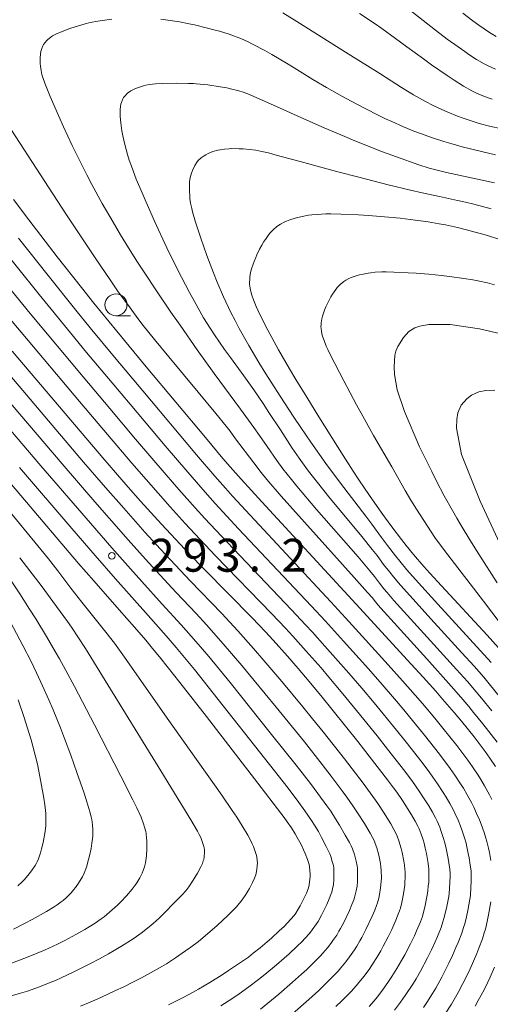
# Model space of a CAD drawing. Units: millimetres. Extents: x -64000 to -62000, y 27000 to 28500.
# Drawn here: x -63770 to -63716, y 27456 to 27568 of the extents above; entities that cross this region are included whole.
import ezdxf

# ---------------------------------------------------------------- set-up
doc = ezdxf.new("R2010")
doc.units = ezdxf.units.MM
for name, color, linetype, lineweight in [('633100_広葉樹林', 7, 'Continuous', 9), ('710100_等高線（計曲線）', 7, 'Continuous', 20), ('710200_等高線（主曲線）', 7, 'Continuous', 9), ('731200_図化機測定による標高点', 7, 'Continuous', 20), ('731207_図化機測定による標高点（注記）', 7, 'Continuous', 20)]:
    doc.layers.add(name, color=color, linetype=linetype, lineweight=lineweight)
doc.styles.add('Style-WORKING', font='txt')

msp = doc.modelspace()

# ---------------------------------------------------------------- linework, layer by layer
at = {"layer": '633100_広葉樹林'}
msp.add_line((-63758.56, 27533.99), (-63756.89, 27533.99), dxfattribs=at)
msp.add_circle((-63758.56, 27535.24), 1.25, dxfattribs=at)
at = {"layer": '710100_等高線（計曲線）', "flags": 128}
for points in [[(-63730.86, 27568.4), (-63729.18, 27567.29), (-63728.3, 27566.69), (-63726.73, 27565.57), (-63725.44, 27564.61), (-63723.56, 27563.23), (-63722.63, 27562.55), (-63720.87, 27561.33), (-63720.07, 27560.8), (-63718.99, 27560.13), (-63718.06, 27559.61), (-63717.52, 27559.34), (-63716.63, 27558.95), (-63716.09, 27558.75), (-63715.76, 27558.64)], [(-63715.36, 27482.68), (-63716, 27483.62), (-63716.55, 27484.39), (-63717.81, 27486.05), (-63719.24, 27487.84), (-63720.07, 27488.83), (-63721.38, 27490.35), (-63722.17, 27491.25), (-63723.6, 27492.85), (-63725.41, 27494.84), (-63730.81, 27500.72), (-63741.97, 27512.81), (-63744.31, 27515.39), (-63745.56, 27516.79), (-63746.39, 27517.76), (-63748.38, 27520.12), (-63755.11, 27528.17), (-63758.47, 27532.23), (-63761.07, 27535.42), (-63762.5, 27537.21), (-63765.24, 27540.7), (-63768.46, 27544.9), (-63770.24, 27547.24)], [(-63715.02, 27496.2), (-63716.3, 27497.62), (-63721.51, 27503.24), (-63722.83, 27504.68), (-63723.53, 27505.46), (-63724.7, 27506.83), (-63725.53, 27507.83), (-63726.08, 27508.53), (-63727.18, 27509.97), (-63728.01, 27511.11), (-63728.57, 27511.89), (-63729.71, 27513.53), (-63730.9, 27515.31), (-63731.56, 27516.31), (-63732.69, 27518.07), (-63735.46, 27522.47), (-63736.85, 27524.71), (-63738.08, 27526.75), (-63738.8, 27527.97), (-63740.05, 27530.13), (-63740.83, 27531.52), (-63741.28, 27532.35), (-63742, 27533.74), (-63742.39, 27534.57), (-63742.6, 27535.04), (-63742.92, 27535.82), (-63743.08, 27536.32), (-63743.17, 27536.61), (-63743.29, 27537.13), (-63743.35, 27537.58), (-63743.36, 27537.79), (-63743.34, 27538.13), (-63743.32, 27538.37), (-63743.23, 27538.9), (-63743.13, 27539.32), (-63742.95, 27539.88), (-63742.85, 27540.18), (-63742.66, 27540.63), (-63742.52, 27540.94), (-63742.21, 27541.57), (-63741.97, 27542.03), (-63741.72, 27542.44), (-63741.56, 27542.69), (-63741.25, 27543.12), (-63741.04, 27543.39), (-63740.9, 27543.54), (-63740.62, 27543.83), (-63740.3, 27544.1), (-63740.12, 27544.23), (-63739.83, 27544.42), (-63739.4, 27544.65), (-63739.16, 27544.76), (-63738.77, 27544.91), (-63738.18, 27545.1), (-63737.87, 27545.18), (-63737.36, 27545.3), (-63736.65, 27545.43), (-63736.27, 27545.48), (-63735.65, 27545.54), (-63734.69, 27545.59), (-63734.09, 27545.59), (-63732.97, 27545.57), (-63730.97, 27545.48), (-63729.82, 27545.41), (-63728.01, 27545.27), (-63726.21, 27545.09), (-63725.06, 27544.95), (-63723.01, 27544.67), (-63721.76, 27544.47), (-63721.04, 27544.33), (-63719.69, 27544.04), (-63718.65, 27543.78), (-63716.55, 27543.21), (-63714.61, 27542.61)], [(-63729.75, 27455.37), (-63729.17, 27456.02), (-63728.84, 27456.41), (-63728.23, 27457.21), (-63727.54, 27458.21), (-63727.16, 27458.78), (-63726.6, 27459.68), (-63726.05, 27460.6), (-63725.7, 27461.23), (-63725.05, 27462.48), (-63724.6, 27463.41), (-63724.34, 27463.99), (-63723.91, 27465.02), (-63723.69, 27465.62), (-63723.58, 27465.97), (-63723.4, 27466.66), (-63723.17, 27467.86), (-63723.08, 27468.49), (-63723.01, 27469.1), (-63722.97, 27469.48), (-63722.94, 27470.19), (-63722.94, 27470.67), (-63722.96, 27470.98), (-63723.03, 27471.63), (-63723.23, 27472.78), (-63723.36, 27473.38), (-63723.5, 27473.96), (-63723.6, 27474.32), (-63723.82, 27474.99), (-63724.05, 27475.58), (-63724.2, 27475.9), (-63724.51, 27476.46), (-63724.94, 27477.19), (-63725.96, 27478.8), (-63726.61, 27479.75), (-63726.97, 27480.25), (-63727.66, 27481.17), (-63729.74, 27483.86), (-63731.04, 27485.52), (-63733.85, 27489.04), (-63735.25, 27490.76), (-63736.99, 27492.87), (-63737.82, 27493.85), (-63739.03, 27495.26), (-63740.66, 27497.08), (-63741.55, 27498.03), (-63743.05, 27499.59), (-63748.53, 27505.14), (-63750.21, 27506.87), (-63751.27, 27507.99), (-63753.39, 27510.26), (-63755.75, 27512.88), (-63757.17, 27514.49), (-63759.81, 27517.54), (-63770.37, 27529.96)], [(-63752.58, 27455.54), (-63750.85, 27456.42), (-63749.78, 27456.98), (-63749.15, 27457.34), (-63747.88, 27458.09), (-63746.48, 27458.98), (-63745.75, 27459.45), (-63744.71, 27460.14), (-63743.49, 27461), (-63742.93, 27461.42), (-63742.13, 27462.05), (-63741.36, 27462.71), (-63740.86, 27463.14), (-63739.97, 27463.96), (-63739.43, 27464.48), (-63738.64, 27465.3), (-63738.26, 27465.74), (-63738.09, 27465.99), (-63737.81, 27466.44), (-63737.6, 27466.82), (-63737.17, 27467.67), (-63736.89, 27468.27), (-63736.7, 27468.75), (-63736.62, 27469.03), (-63736.57, 27469.2), (-63736.52, 27469.54), (-63736.47, 27470.12), (-63736.47, 27470.42), (-63736.48, 27470.86), (-63736.53, 27471.26), (-63736.59, 27471.52), (-63736.76, 27472.1), (-63737.03, 27472.8), (-63737.2, 27473.19), (-63737.49, 27473.79), (-63737.92, 27474.6), (-63738.17, 27475.02), (-63738.59, 27475.69), (-63739.08, 27476.39), (-63739.42, 27476.87), (-63740.17, 27477.87), (-63742.03, 27480.31), (-63748.26, 27488.37), (-63751.29, 27492.25), (-63753.46, 27494.97), (-63754.54, 27496.29), (-63755.18, 27497.06), (-63756.46, 27498.55), (-63758.19, 27500.52), (-63761.09, 27503.83), (-63762.81, 27505.81), (-63771.97, 27516.53)], [(-63769.73, 27469.09), (-63769.28, 27469.51), (-63768.98, 27469.83), (-63768.43, 27470.48), (-63768.18, 27470.8), (-63767.76, 27471.41), (-63767.61, 27471.67), (-63767.53, 27471.83), (-63767.38, 27472.18), (-63767.14, 27472.86), (-63767.02, 27473.32), (-63766.84, 27474.05), (-63766.76, 27474.45), (-63766.65, 27475.05), (-63766.58, 27475.62), (-63766.55, 27475.98), (-63766.53, 27476.65), (-63766.55, 27477.32), (-63766.58, 27477.68), (-63766.66, 27478.32), (-63766.77, 27479.09), (-63767.1, 27480.94), (-63767.51, 27482.94), (-63767.75, 27483.96), (-63768.02, 27485.01), (-63768.22, 27485.72), (-63768.65, 27487.17), (-63769, 27488.26), (-63769.7, 27490.27)]]:
    msp.add_lwpolyline(points, dxfattribs=at)
at = {"layer": '710200_等高線（主曲線）', "flags": 128}
for points in [[(-63725.01, 27568.72), (-63722.18, 27566.51), (-63720.86, 27565.49), (-63719.62, 27564.59), (-63718.86, 27564.06), (-63718.39, 27563.74), (-63717.52, 27563.18), (-63716.67, 27562.69), (-63716.18, 27562.43), (-63715.36, 27562.05)], [(-63715.79, 27489.03), (-63716.96, 27490.48), (-63717.55, 27491.18), (-63718.56, 27492.35), (-63719.8, 27493.74), (-63722.77, 27497), (-63726.92, 27501.6), (-63727.7, 27502.49), (-63728.06, 27502.92), (-63728.55, 27503.56), (-63729.13, 27504.3), (-63729.65, 27504.95), (-63731.01, 27506.54), (-63735.72, 27511.94), (-63737.99, 27514.61), (-63738.59, 27515.34), (-63739.55, 27516.56), (-63740.27, 27517.53), (-63741.37, 27519.13), (-63742.22, 27520.36), (-63742.87, 27521.27), (-63744.39, 27523.35), (-63747.39, 27527.43), (-63749.31, 27530.11), (-63751.27, 27532.91), (-63752.3, 27534.41), (-63753.87, 27536.73), (-63755.42, 27539.07), (-63756.17, 27540.22), (-63757.42, 27542.22), (-63758.03, 27543.19), (-63758.89, 27544.64), (-63760.13, 27546.79), (-63761.31, 27548.95), (-63761.88, 27550.05), (-63762.45, 27551.16), (-63763.53, 27553.38), (-63764.52, 27555.5), (-63765.1, 27556.79), (-63766.04, 27558.94), (-63766.67, 27560.49), (-63766.9, 27561.13), (-63766.99, 27561.44), (-63767.08, 27561.9), (-63767.14, 27562.39), (-63767.17, 27562.7), (-63767.18, 27563.3), (-63767.14, 27563.82), (-63767.1, 27564.06), (-63767, 27564.41), (-63766.87, 27564.72), (-63766.79, 27564.88), (-63766.63, 27565.11), (-63766.44, 27565.34), (-63766.33, 27565.45), (-63765.98, 27565.72), (-63765.77, 27565.86), (-63765.4, 27566.06), (-63764.7, 27566.36), (-63763.82, 27566.68), (-63763.2, 27566.89), (-63762.08, 27567.22), (-63761.48, 27567.37), (-63760.64, 27567.52), (-63759.04, 27567.76)], [(-63753.44, 27567.74), (-63751.34, 27567.44), (-63750.22, 27567.23), (-63749.61, 27567.1), (-63748.15, 27566.75), (-63747.41, 27566.56), (-63746.76, 27566.38), (-63745.66, 27566.04), (-63745.19, 27565.87), (-63744.35, 27565.55), (-63743.53, 27565.17), (-63743.01, 27564.92), (-63741.62, 27564.18), (-63740.82, 27563.73), (-63739.16, 27562.76), (-63738.28, 27562.22), (-63736.17, 27560.89), (-63734.6, 27559.97), (-63732.79, 27558.95), (-63731.78, 27558.41), (-63730.21, 27557.58), (-63728.64, 27556.79), (-63727.89, 27556.43), (-63727.18, 27556.09), (-63725.84, 27555.5), (-63724.64, 27555.01), (-63723.9, 27554.73), (-63722.55, 27554.25), (-63721.23, 27553.83), (-63720.46, 27553.6), (-63719.15, 27553.24), (-63716.95, 27552.7), (-63715.38, 27552.33)], [(-63739.57, 27568.46), (-63737.99, 27567.49), (-63732.12, 27563.8), (-63728.52, 27561.56), (-63726.05, 27559.98), (-63724.7, 27559.15), (-63723.34, 27558.39), (-63722.45, 27557.93), (-63721.88, 27557.65), (-63720.79, 27557.16), (-63719.69, 27556.71), (-63719.03, 27556.47), (-63717.91, 27556.1), (-63717.22, 27555.89), (-63716.04, 27555.58), (-63714.63, 27555.28)], [(-63719.08, 27568.44), (-63717.95, 27567.57), (-63717.26, 27567.07), (-63716.04, 27566.24), (-63715.28, 27565.77)], [(-63714.78, 27490.52), (-63716.07, 27492.1), (-63716.71, 27492.86), (-63717.81, 27494.11), (-63719.19, 27495.63), (-63722.35, 27499.08), (-63725.12, 27502.14), (-63726.18, 27503.34), (-63726.98, 27504.27), (-63727.4, 27504.79), (-63728.1, 27505.69), (-63728.85, 27506.7), (-63729.39, 27507.4), (-63730.58, 27508.87), (-63734.33, 27513.4), (-63735.63, 27515.01), (-63736.22, 27515.76), (-63736.77, 27516.47), (-63737.71, 27517.77), (-63738.51, 27518.92), (-63739.85, 27521), (-63741.15, 27523), (-63741.82, 27524.01), (-63742.88, 27525.56), (-63744.02, 27527.16), (-63745.53, 27529.23), (-63746.2, 27530.17), (-63747.34, 27531.81), (-63747.84, 27532.58), (-63748.58, 27533.77), (-63749.64, 27535.6), (-63750.21, 27536.65), (-63751.12, 27538.38), (-63752.09, 27540.32), (-63752.76, 27541.73), (-63754.16, 27544.77), (-63755.13, 27546.91), (-63755.59, 27547.98), (-63756.25, 27549.54), (-63756.81, 27551.01), (-63757.05, 27551.7), (-63757.26, 27552.34), (-63757.57, 27553.5), (-63757.78, 27554.49), (-63757.88, 27555.06), (-63758, 27555.97), (-63758.07, 27556.67), (-63758.09, 27556.99), (-63758.09, 27557.44), (-63758.05, 27557.86), (-63758.01, 27558.08), (-63757.91, 27558.4), (-63757.78, 27558.69), (-63757.69, 27558.83), (-63757.53, 27559.04), (-63757.34, 27559.24), (-63757.23, 27559.34), (-63756.85, 27559.6), (-63756.56, 27559.76), (-63756.35, 27559.86), (-63755.9, 27560.03), (-63755.42, 27560.17), (-63755.16, 27560.24), (-63754.74, 27560.31), (-63754.05, 27560.4), (-63753.26, 27560.44), (-63751.72, 27560.46), (-63750.32, 27560.45), (-63749.74, 27560.44), (-63749.42, 27560.41), (-63748.1, 27560.27), (-63746.69, 27560.07), (-63745.95, 27559.93), (-63745.54, 27559.84), (-63744.57, 27559.6), (-63744.07, 27559.45), (-63743.55, 27559.26), (-63740.99, 27558.12), (-63737.16, 27556.4), (-63734.85, 27555.39), (-63732.52, 27554.39), (-63731.39, 27553.92), (-63730.32, 27553.48), (-63728.35, 27552.71), (-63726.63, 27552.08), (-63724.08, 27551.19), (-63722.92, 27550.81), (-63722.32, 27550.64), (-63720.93, 27550.31), (-63715.48, 27549.14)], [(-63715.19, 27485.44), (-63716.8, 27487.54), (-63717.85, 27488.85), (-63718.4, 27489.51), (-63719.32, 27490.59), (-63720.41, 27491.84), (-63723.18, 27494.93), (-63727.66, 27499.86), (-63728.43, 27500.71), (-63728.72, 27501.05), (-63729.01, 27501.42), (-63729.41, 27501.91), (-63729.92, 27502.5), (-63731.45, 27504.21), (-63737.1, 27510.48), (-63739.76, 27513.45), (-63741.4, 27515.35), (-63742.04, 27516.15), (-63742.88, 27517.27), (-63744.95, 27520), (-63745.58, 27520.86), (-63746.02, 27521.43), (-63747.2, 27522.88), (-63749.21, 27525.29), (-63752.55, 27529.31), (-63754.17, 27531.29), (-63755.45, 27532.9), (-63756.06, 27533.69), (-63756.96, 27534.89), (-63758.37, 27536.85), (-63759.15, 27537.97), (-63760.94, 27540.59), (-63764.26, 27545.61), (-63766.66, 27549.27), (-63770.94, 27555.87)], [(-63715.86, 27494.53), (-63717.06, 27495.86), (-63721.93, 27501.16), (-63724.48, 27503.98), (-63725.44, 27505.08), (-63726.25, 27506.05), (-63726.74, 27506.66), (-63727.64, 27507.83), (-63728.32, 27508.76), (-63729.43, 27510.26), (-63730.14, 27511.2), (-63733.01, 27514.93), (-63734.68, 27517.18), (-63736.38, 27519.59), (-63737.53, 27521.28), (-63738.31, 27522.44), (-63739.89, 27524.86), (-63741.49, 27527.4), (-63742.29, 27528.69), (-63743.44, 27530.62), (-63744.52, 27532.53), (-63745.01, 27533.46), (-63745.48, 27534.38), (-63746.31, 27536.14), (-63747.04, 27537.82), (-63747.47, 27538.88), (-63748.22, 27540.85), (-63748.92, 27542.81), (-63749.3, 27543.96), (-63749.51, 27544.64), (-63749.84, 27545.82), (-63749.93, 27546.19), (-63750.06, 27546.83), (-63750.14, 27547.35), (-63750.17, 27547.65), (-63750.2, 27548.19), (-63750.2, 27548.91), (-63750.18, 27549.24), (-63750.1, 27549.74), (-63749.96, 27550.23), (-63749.85, 27550.54), (-63749.59, 27551.09), (-63749.41, 27551.39), (-63749.31, 27551.53), (-63749.15, 27551.71), (-63748.86, 27551.97), (-63748.54, 27552.2), (-63748.35, 27552.31), (-63748.05, 27552.47), (-63747.52, 27552.69), (-63746.98, 27552.84), (-63746.69, 27552.9), (-63746.2, 27552.97), (-63745.66, 27553.01), (-63745.37, 27553.02), (-63744.52, 27553.01), (-63744.07, 27552.98), (-63743.37, 27552.92), (-63742.66, 27552.83), (-63742.31, 27552.77), (-63741.96, 27552.7), (-63741.21, 27552.53), (-63740.32, 27552.29), (-63737.6, 27551.54), (-63733.31, 27550.39), (-63730.92, 27549.76), (-63727.59, 27548.9), (-63725.02, 27548.28), (-63723.7, 27547.98), (-63721.75, 27547.57), (-63719.68, 27547.13), (-63718.78, 27546.92), (-63717.84, 27546.69), (-63715.84, 27546.18)], [(-63715.89, 27471.97), (-63716.06, 27472.88), (-63716.17, 27473.39), (-63716.36, 27474.13), (-63716.47, 27474.53), (-63716.67, 27475.17), (-63717.01, 27476.11), (-63717.2, 27476.6), (-63717.51, 27477.34), (-63717.84, 27478.05), (-63718.07, 27478.52), (-63718.59, 27479.47), (-63719.02, 27480.2), (-63719.33, 27480.7), (-63719.98, 27481.69), (-63720.51, 27482.44), (-63721.75, 27484.1), (-63723.44, 27486.25), (-63724.46, 27487.5), (-63725.99, 27489.35), (-63726.85, 27490.37), (-63728.26, 27492.01), (-63729.82, 27493.79), (-63732.65, 27496.97), (-63734.71, 27499.22), (-63736.35, 27500.97), (-63744.6, 27509.74), (-63747.27, 27512.63), (-63748.42, 27513.92), (-63750.39, 27516.18), (-63752.95, 27519.18), (-63756.96, 27523.92), (-63759, 27526.36), (-63761.9, 27529.83), (-63763.73, 27532.05), (-63767.29, 27536.41), (-63772.56, 27542.95)], [(-63715.79, 27478.93), (-63716.05, 27479.45), (-63716.61, 27480.47), (-63717.04, 27481.21), (-63717.35, 27481.69), (-63717.99, 27482.66), (-63718.53, 27483.42), (-63719.78, 27485.08), (-63721.34, 27487.04), (-63722.26, 27488.17), (-63723.69, 27489.85), (-63724.51, 27490.81), (-63725.93, 27492.43), (-63727.57, 27494.26), (-63730.53, 27497.54), (-63732.43, 27499.61), (-63734.12, 27501.42), (-63743.28, 27511.28), (-63745.28, 27513.45), (-63746.11, 27514.36), (-63747.3, 27515.72), (-63749.38, 27518.15), (-63755.52, 27525.44), (-63758.73, 27529.29), (-63761.48, 27532.63), (-63763.12, 27534.63), (-63766.26, 27538.56), (-63769.64, 27542.84)], [(-63726.85, 27454.94), (-63726.18, 27455.84), (-63725.64, 27456.6), (-63724.7, 27458.01), (-63724.4, 27458.5), (-63723.89, 27459.4), (-63723.1, 27460.92), (-63722.65, 27461.83), (-63722.23, 27462.74), (-63721.98, 27463.32), (-63721.56, 27464.36), (-63721.34, 27464.99), (-63721.23, 27465.37), (-63721.04, 27466.12), (-63720.91, 27466.76), (-63720.69, 27467.89), (-63720.64, 27468.22), (-63720.59, 27468.78), (-63720.53, 27470.19), (-63720.53, 27470.5), (-63720.57, 27470.98), (-63720.67, 27471.73), (-63720.74, 27472.22), (-63720.97, 27473.36), (-63721.13, 27473.98), (-63721.31, 27474.6), (-63721.57, 27475.4), (-63721.71, 27475.77), (-63722.02, 27476.48), (-63722.2, 27476.85), (-63722.54, 27477.47), (-63722.97, 27478.2), (-63723.63, 27479.25), (-63723.97, 27479.76), (-63724.46, 27480.49), (-63724.82, 27480.98), (-63725.69, 27482.15), (-63727.64, 27484.66), (-63728.85, 27486.18), (-63731.52, 27489.48), (-63732.92, 27491.18), (-63734.32, 27492.84), (-63735.22, 27493.9), (-63736.91, 27495.83), (-63738.43, 27497.53), (-63739.27, 27498.43), (-63740.81, 27500.05), (-63747.22, 27506.67), (-63749.59, 27509.17), (-63750.67, 27510.34), (-63752.39, 27512.23), (-63755.14, 27515.36), (-63756.76, 27517.23), (-63759.54, 27520.48), (-63762.72, 27524.24), (-63769.34, 27532.11), (-63777.21, 27541.39)], [(-63723.56, 27455.27), (-63723.19, 27455.81), (-63722.54, 27456.83), (-63722.16, 27457.46), (-63721.48, 27458.69), (-63720.68, 27460.28), (-63720.26, 27461.17), (-63719.86, 27462.07), (-63719.62, 27462.66), (-63719.21, 27463.71), (-63718.99, 27464.37), (-63718.87, 27464.77), (-63718.67, 27465.59), (-63718.53, 27466.28), (-63718.29, 27467.58), (-63718.22, 27468.01), (-63718.2, 27468.24), (-63718.17, 27468.74), (-63718.14, 27469.84), (-63718.14, 27470.39), (-63718.15, 27470.8), (-63718.23, 27471.47), (-63718.36, 27472.3), (-63718.46, 27472.8), (-63718.62, 27473.55), (-63718.72, 27473.94), (-63718.9, 27474.58), (-63719.19, 27475.46), (-63719.35, 27475.9), (-63719.61, 27476.56), (-63719.98, 27477.39), (-63720.2, 27477.8), (-63720.56, 27478.47), (-63720.99, 27479.2), (-63721.31, 27479.71), (-63721.98, 27480.73), (-63722.48, 27481.46), (-63722.85, 27481.97), (-63723.72, 27483.13), (-63725.54, 27485.45), (-63726.65, 27486.84), (-63729.18, 27489.93), (-63730.59, 27491.6), (-63732.07, 27493.31), (-63734.78, 27496.4), (-63736.2, 27497.97), (-63736.99, 27498.82), (-63738.58, 27500.51), (-63745.91, 27508.21), (-63748.43, 27510.9), (-63749.55, 27512.13), (-63751.39, 27514.2), (-63752.86, 27515.9), (-63756.35, 27519.96), (-63759.27, 27523.42), (-63762.31, 27527.04), (-63768.32, 27534.26), (-63773.72, 27540.8)], [(-63713.04, 27496.66), (-63716.72, 27501.51), (-63720.8, 27506.78), (-63721.74, 27508.05), (-63722.25, 27508.76), (-63723.11, 27510.04), (-63724.37, 27511.99), (-63725, 27513.02), (-63725.64, 27514.11), (-63727.17, 27516.8), (-63729.24, 27520.38), (-63730.27, 27522.21), (-63731.18, 27523.86), (-63732.63, 27526.6), (-63734.14, 27529.5), (-63734.46, 27530.16), (-63734.62, 27530.53), (-63734.87, 27531.16), (-63735.01, 27531.56), (-63735.08, 27531.79), (-63735.17, 27532.21), (-63735.22, 27532.57), (-63735.23, 27532.74), (-63735.22, 27533.01), (-63735.2, 27533.2), (-63735.12, 27533.63), (-63735.04, 27533.96), (-63734.9, 27534.41), (-63734.82, 27534.65), (-63734.67, 27535.01), (-63734.31, 27535.76), (-63734.12, 27536.13), (-63733.92, 27536.46), (-63733.54, 27537), (-63733.38, 27537.22), (-63733.04, 27537.57), (-63732.64, 27537.89), (-63732.4, 27538.04), (-63732.06, 27538.22), (-63731.87, 27538.31), (-63731.56, 27538.43), (-63731.09, 27538.58), (-63730.84, 27538.65), (-63730.43, 27538.74), (-63729.86, 27538.85), (-63729.56, 27538.89), (-63729.06, 27538.94), (-63728.29, 27538.98), (-63727.82, 27538.98), (-63726.92, 27538.96), (-63725.32, 27538.89), (-63724.4, 27538.83), (-63722.95, 27538.72), (-63721.51, 27538.58), (-63720.59, 27538.47), (-63718.95, 27538.24), (-63717.95, 27538.08), (-63717.37, 27537.97), (-63716.29, 27537.73), (-63715.47, 27537.53)], [(-63715.17, 27503.59), (-63717.25, 27506.84), (-63718.28, 27508.47), (-63719.29, 27510.13), (-63719.78, 27510.97), (-63720.26, 27511.82), (-63721.2, 27513.51), (-63722.08, 27515.18), (-63722.62, 27516.25), (-63724.02, 27519.09), (-63725.71, 27523.11), (-63726.56, 27525.58), (-63726.87, 27527.31), (-63726.9, 27528.19), (-63726.81, 27529.49), (-63726.72, 27529.96), (-63726.47, 27530.5), (-63725.82, 27531.53), (-63725.23, 27532.21), (-63724.56, 27532.61), (-63723.98, 27532.81), (-63722.96, 27533), (-63720.52, 27532.99), (-63717.19, 27532.5), (-63712.97, 27531.52)], [(-63738.45, 27454.54), (-63736.62, 27456.15), (-63735.49, 27457.2), (-63734.85, 27457.8), (-63733.84, 27458.81), (-63733.27, 27459.4), (-63732.96, 27459.76), (-63732.39, 27460.45), (-63731.97, 27461.01), (-63731.42, 27461.82), (-63731.16, 27462.23), (-63730.8, 27462.83), (-63730.57, 27463.23), (-63730.11, 27464.12), (-63729.4, 27465.63), (-63729.1, 27466.32), (-63728.89, 27466.87), (-63728.79, 27467.18), (-63728.65, 27467.71), (-63728.57, 27468.1), (-63728.44, 27468.87), (-63728.37, 27469.61), (-63728.35, 27470), (-63728.37, 27470.83), (-63728.4, 27471.25), (-63728.45, 27471.66), (-63728.59, 27472.4), (-63728.68, 27472.75), (-63728.88, 27473.44), (-63729.05, 27473.91), (-63729.15, 27474.17), (-63729.36, 27474.6), (-63729.63, 27475.09), (-63730.29, 27476.19), (-63731.06, 27477.43), (-63731.59, 27478.22), (-63732.28, 27479.19), (-63732.82, 27479.93), (-63734.06, 27481.58), (-63735.09, 27482.92), (-63737.11, 27485.48), (-63740.34, 27489.44), (-63742.82, 27492.47), (-63744.24, 27494.17), (-63746.35, 27496.66), (-63748.26, 27498.81), (-63749.44, 27500.1), (-63751.7, 27502.5), (-63753.99, 27504.97), (-63755.2, 27506.3), (-63757.16, 27508.48), (-63759.34, 27510.97), (-63760.96, 27512.83), (-63764.67, 27517.14), (-63774.35, 27528.43)], [(-63733.53, 27455.36), (-63732.85, 27456.02), (-63731.8, 27457.09), (-63731.22, 27457.71), (-63730.9, 27458.08), (-63730.31, 27458.83), (-63729.68, 27459.71), (-63729.36, 27460.2), (-63728.88, 27460.95), (-63728.43, 27461.71), (-63728.14, 27462.23), (-63727.58, 27463.3), (-63727.18, 27464.14), (-63726.7, 27465.2), (-63726.51, 27465.67), (-63726.29, 27466.25), (-63726.19, 27466.57), (-63726.03, 27467.19), (-63725.83, 27468.18), (-63725.76, 27468.68), (-63725.7, 27469.17), (-63725.68, 27469.48), (-63725.65, 27470.1), (-63725.65, 27470.69), (-63725.67, 27470.99), (-63725.72, 27471.44), (-63725.78, 27471.92), (-63725.97, 27472.89), (-63726.09, 27473.35), (-63726.35, 27474.21), (-63726.55, 27474.75), (-63726.68, 27475.03), (-63726.93, 27475.53), (-63727.29, 27476.14), (-63728.13, 27477.49), (-63728.69, 27478.36), (-63729.02, 27478.84), (-63729.63, 27479.7), (-63730.44, 27480.79), (-63732.55, 27483.55), (-63734.99, 27486.65), (-63736.18, 27488.12), (-63737.29, 27489.48), (-63739.69, 27492.35), (-63741.74, 27494.77), (-63742.89, 27496.1), (-63744.7, 27498.12), (-63746.53, 27500.09), (-63750.11, 27503.82), (-63752.37, 27506.2), (-63753.5, 27507.42), (-63755.27, 27509.37), (-63757.94, 27512.38), (-63759.5, 27514.16), (-63762.24, 27517.34), (-63772.36, 27529.2)], [(-63714.88, 27508.08), (-63717.12, 27512.88), (-63719.25, 27518.19), (-63719.81, 27521.21), (-63719.75, 27522.18), (-63719.64, 27522.96), (-63719.27, 27523.8), (-63718.64, 27524.55), (-63718.11, 27524.97), (-63717.25, 27525.35), (-63716.48, 27525.5), (-63715.43, 27525.52)], [(-63742.12, 27455.08), (-63740.87, 27456.08), (-63740.03, 27456.77), (-63738.46, 27458.12), (-63737.44, 27459.03), (-63736.85, 27459.58), (-63735.88, 27460.52), (-63735.33, 27461.09), (-63735.01, 27461.43), (-63734.47, 27462.06), (-63734.1, 27462.55), (-63733.86, 27462.87), (-63733.44, 27463.5), (-63733.18, 27463.94), (-63733.01, 27464.23), (-63732.64, 27464.94), (-63731.98, 27466.31), (-63731.7, 27466.97), (-63731.49, 27467.5), (-63731.4, 27467.78), (-63731.28, 27468.24), (-63731.21, 27468.54), (-63731.12, 27469.07), (-63731.07, 27469.58), (-63731.06, 27469.9), (-63731.06, 27470.68), (-63731.08, 27471.06), (-63731.11, 27471.39), (-63731.21, 27471.91), (-63731.41, 27472.66), (-63731.63, 27473.3), (-63731.78, 27473.66), (-63731.97, 27474.03), (-63732.46, 27474.88), (-63733.11, 27476.02), (-63733.56, 27476.74), (-63734.12, 27477.59), (-63734.56, 27478.22), (-63735.57, 27479.62), (-63736.42, 27480.75), (-63738.04, 27482.85), (-63741, 27486.53), (-63745.58, 27492.24), (-63748, 27495.19), (-63748.71, 27496.04), (-63749.99, 27497.53), (-63751.14, 27498.83), (-63753.29, 27501.18), (-63755.61, 27503.73), (-63756.9, 27505.17), (-63759.04, 27507.59), (-63761.46, 27510.37), (-63767.11, 27516.93), (-63773.41, 27524.27)], [(-63746.62, 27455.43), (-63745.25, 27456.32), (-63744.53, 27456.82), (-63743.42, 27457.61), (-63742.32, 27458.44), (-63741.62, 27458.99), (-63740.3, 27460.09), (-63739.4, 27460.87), (-63738.86, 27461.36), (-63737.93, 27462.24), (-63737.38, 27462.78), (-63737.07, 27463.1), (-63736.55, 27463.68), (-63736.23, 27464.08), (-63735.72, 27464.78), (-63735.55, 27465.05), (-63735.18, 27465.75), (-63734.57, 27466.99), (-63734.29, 27467.62), (-63734.1, 27468.12), (-63734.01, 27468.38), (-63733.9, 27468.77), (-63733.8, 27469.26), (-63733.77, 27469.8), (-63733.76, 27470.88), (-63733.78, 27471.13), (-63733.82, 27471.42), (-63733.94, 27471.88), (-63734.11, 27472.44), (-63734.21, 27472.73), (-63734.32, 27472.98), (-63734.63, 27473.58), (-63735.15, 27474.61), (-63735.52, 27475.27), (-63735.96, 27475.99), (-63736.3, 27476.52), (-63737.08, 27477.65), (-63737.75, 27478.57), (-63738.97, 27480.21), (-63741.65, 27483.62), (-63746.93, 27490.31), (-63749.64, 27493.72), (-63751.72, 27496.25), (-63752.84, 27497.56), (-63754.88, 27499.87), (-63758.6, 27504.05), (-63760.93, 27506.7), (-63763.58, 27509.78), (-63769.54, 27516.73)], [(-63762.61, 27455.4), (-63761.51, 27455.86), (-63760.3, 27456.38), (-63758.61, 27457.17), (-63757.75, 27457.58), (-63756.48, 27458.22), (-63755.67, 27458.64), (-63754.23, 27459.41), (-63753.35, 27459.92), (-63752.82, 27460.24), (-63751.78, 27460.91), (-63750.63, 27461.7), (-63750.03, 27462.13), (-63749.17, 27462.78), (-63748.4, 27463.41), (-63747.04, 27464.6), (-63745.82, 27465.72), (-63745.29, 27466.24), (-63744.86, 27466.72), (-63744.21, 27467.52), (-63743.77, 27468.12), (-63743.55, 27468.49), (-63743.38, 27468.79), (-63743.03, 27469.47), (-63742.81, 27469.96), (-63742.66, 27470.34), (-63742.59, 27470.56), (-63742.51, 27470.97), (-63742.48, 27471.43), (-63742.47, 27471.67), (-63742.49, 27472.02), (-63742.53, 27472.35), (-63742.57, 27472.56), (-63742.71, 27473.02), (-63742.92, 27473.58), (-63743.06, 27473.89), (-63743.29, 27474.37), (-63743.54, 27474.86), (-63744.18, 27475.93), (-63744.81, 27476.92), (-63745.32, 27477.69), (-63746.51, 27479.41), (-63752.72, 27488.2), (-63757.58, 27495.14), (-63758.33, 27496.2), (-63758.72, 27496.72), (-63759.73, 27497.99), (-63762.43, 27501.4), (-63763.68, 27503), (-63765.16, 27504.95), (-63766.25, 27506.32), (-63772, 27513.3)], [(-63770.6, 27456.54), (-63769.42, 27456.87), (-63768.64, 27457.12), (-63767.27, 27457.61), (-63766.04, 27458.08), (-63765.44, 27458.33), (-63764.81, 27458.61), (-63763.35, 27459.3), (-63761.45, 27460.26), (-63760.42, 27460.81), (-63759.4, 27461.37), (-63758.76, 27461.73), (-63757.62, 27462.41), (-63756.92, 27462.86), (-63756.5, 27463.14), (-63755.68, 27463.73), (-63754.78, 27464.43), (-63754.31, 27464.81), (-63753.63, 27465.41), (-63753.02, 27466.02), (-63751.95, 27467.15), (-63751.01, 27468.08), (-63750.62, 27468.52), (-63750.28, 27468.97), (-63749.79, 27469.75), (-63749.29, 27470.54), (-63748.9, 27471.28), (-63748.73, 27471.64), (-63748.62, 27471.93), (-63748.57, 27472.09), (-63748.51, 27472.4), (-63748.48, 27472.93), (-63748.49, 27473.19), (-63748.52, 27473.43), (-63748.55, 27473.59), (-63748.66, 27473.93), (-63748.92, 27474.59), (-63749.09, 27474.95), (-63749.29, 27475.33), (-63750.05, 27476.61), (-63753.47, 27482.19), (-63760.1, 27492.96), (-63762.03, 27496.12), (-63762.81, 27497.35), (-63763.62, 27498.56), (-63764.08, 27499.21), (-63765.73, 27501.46), (-63766.97, 27503.12), (-63769.52, 27506.45)], [(-63770.96, 27460.11), (-63768.75, 27460.95), (-63767.52, 27461.42), (-63766.71, 27461.77), (-63765.23, 27462.47), (-63764.39, 27462.89), (-63763.13, 27463.55), (-63762.1, 27464.13), (-63761.61, 27464.42), (-63760.91, 27464.87), (-63760.25, 27465.34), (-63759.92, 27465.59), (-63759.6, 27465.84), (-63758.98, 27466.37), (-63758.39, 27466.91), (-63758.02, 27467.27), (-63757.35, 27467.98), (-63756.73, 27468.71), (-63756.39, 27469.16), (-63756.19, 27469.45), (-63755.85, 27470.01), (-63755.58, 27470.55), (-63755.47, 27470.83), (-63755.32, 27471.26), (-63755.21, 27471.72), (-63755.17, 27471.98), (-63755.09, 27472.52), (-63755.04, 27473.3), (-63755.03, 27473.69), (-63755.05, 27474.27), (-63755.07, 27474.54), (-63755.13, 27475.05), (-63755.18, 27475.3), (-63755.3, 27475.79), (-63755.41, 27476.14), (-63755.71, 27476.9), (-63756.19, 27477.97), (-63756.65, 27478.9), (-63758, 27481.58), (-63761, 27487.43), (-63762.36, 27490.05), (-63763.27, 27491.79), (-63764.3, 27493.68), (-63765, 27494.94), (-63765.48, 27495.79), (-63766.47, 27497.49), (-63767.69, 27499.49), (-63768.39, 27500.6), (-63769.5, 27502.34), (-63771.16, 27504.85)], [(-63770.24, 27464.17), (-63768.97, 27464.8), (-63768.09, 27465.27), (-63766.46, 27466.19), (-63765.61, 27466.71), (-63765.25, 27466.94), (-63764.78, 27467.28), (-63764.57, 27467.45), (-63764.19, 27467.78), (-63763.66, 27468.31), (-63763.35, 27468.68), (-63763.16, 27468.92), (-63762.81, 27469.41), (-63762.52, 27469.88), (-63762.38, 27470.13), (-63762.19, 27470.53), (-63761.93, 27471.24), (-63761.69, 27472.11), (-63761.58, 27472.53), (-63761.4, 27473.37), (-63761.3, 27473.96), (-63761.21, 27474.74), (-63761.19, 27475.2), (-63761.19, 27475.49), (-63761.23, 27476.06), (-63761.32, 27476.64), (-63761.39, 27476.97), (-63761.53, 27477.54), (-63761.87, 27478.67), (-63762.19, 27479.65), (-63763.01, 27482.02), (-63763.71, 27483.96), (-63764.42, 27485.87), (-63764.89, 27487.07), (-63765.71, 27489.14), (-63766.21, 27490.29), (-63766.92, 27491.88), (-63767.59, 27493.36), (-63768.22, 27494.62), (-63769.17, 27496.45), (-63771.29, 27500.48)], [(-63721.09, 27454.52), (-63720.38, 27455.64), (-63719.91, 27456.43), (-63719.62, 27456.95), (-63719.07, 27457.98), (-63718.53, 27459.07), (-63718.26, 27459.64), (-63717.86, 27460.51), (-63717.49, 27461.4), (-63717.26, 27461.99), (-63716.86, 27463.06), (-63716.64, 27463.74), (-63716.52, 27464.17), (-63716.31, 27465.05), (-63716.15, 27465.81), (-63715.88, 27467.27)], [(-63717.67, 27455.4), (-63717.32, 27456.03), (-63716.66, 27457.27), (-63716.23, 27458.14), (-63715.96, 27458.71), (-63715.47, 27459.85)]]:
    msp.add_lwpolyline(points, dxfattribs=at)
at = {"layer": '731200_図化機測定による標高点'}
msp.add_circle((-63759.02, 27506.66), 0.375, dxfattribs=at)

# ---------------------------------------------------------------- texts
at = {"layer": '731207_図化機測定による標高点（注記）', "style": 'Style-WORKING'}
for s, p in [('2', (-63754.72, 27504.86)), ('9', (-63750.97, 27504.86)), ('3', (-63747.22, 27504.86)), ('2', (-63739.72, 27504.86)), ('.', (-63743.47, 27504.86))]:
    msp.add_text(s, height=3.75, dxfattribs=at).set_placement(p)

doc.saveas('drawing.dxf')
